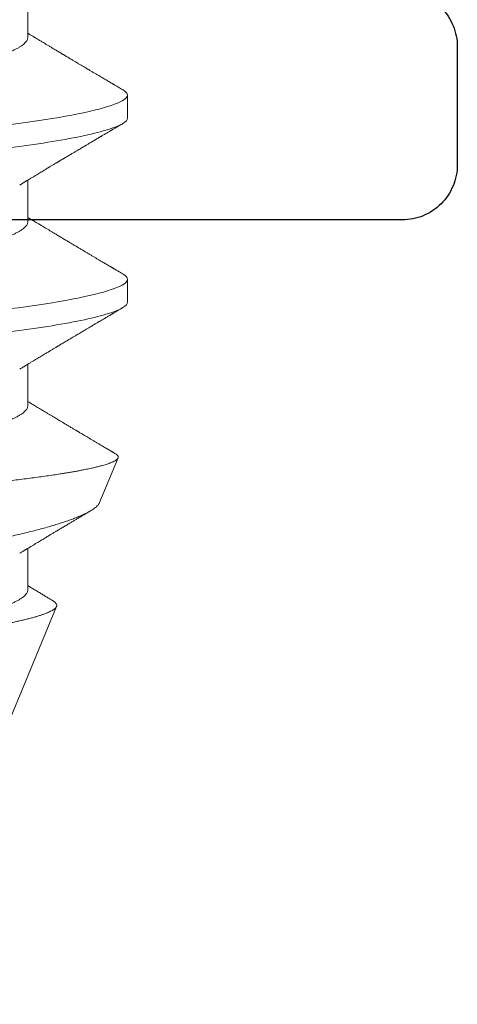
# Model space of a CAD drawing. Units: inches. Extents: x -0.1 to 24.9, y -0.1 to 32.4.
# Drawn here: x 11.7 to 11.8, y 16.2 to 16.5 of the extents above; entities that cross this region are included whole.
import ezdxf

# ---------------------------------------------------------------- set-up
doc = ezdxf.new("R2010")
doc.units = ezdxf.units.IN
doc.header["$MEASUREMENT"] = 0
doc.linetypes.add('HIDDEN2', pattern=[0.1875, 0.125, -0.0625])
doc.linetypes.add('SLD-Solid', pattern=[0])
doc.layers.add('WINTECH_DESIGN', color=3, linetype='Continuous', lineweight=25)
doc.styles.get("Standard").update_dxf_attribs({"font": 'arial.ttf'})

# ---------------------------------------------------------------- blocks, each defined once
blk = doc.blocks.new('SF05_SIDE')
at = {"layer": 'WINTECH_DESIGN', "color": 0, "linetype": 'SLD-Solid', "lineweight": 15}
for p, q in [((0.13437, 0.069), (0.12812, 0.069)), ((0.18437, 0.069), (0.17812, 0.069)), ((0.23874, 0.06144), (0.22665, 0.06645)), ((0.375, 0.005), (0.26701, 0.04973)), ((0.1125, 0.04194), (0.10119, 0.04194)), ((0.1625, 0.04194), (0.15119, 0.04194)), ((0.2125, 0.04194), (0.20119, 0.04194)), ((0.2625, 0.04194), (0.25119, 0.04194))]:
    blk.add_line(p, q, dxfattribs=at)
at = {"layer": 'WINTECH_DESIGN', "color": 0, "linetype": 'SLD-Solid', "lineweight": 15, "flags": 128}
for points in [[(0.12664, 0.06768), (0.12672, 0.06781), (0.12702, 0.06825), (0.1273, 0.06858), (0.12759, 0.06881), (0.12786, 0.06895), (0.12812, 0.069), (0.12837, 0.06896), (0.12862, 0.06884), (0.12888, 0.06864), (0.12915, 0.06836), (0.12942, 0.06799), (0.12969, 0.06753), (0.12997, 0.06699), (0.13029, 0.0663), (0.1306, 0.0655), (0.13093, 0.0646), (0.13125, 0.0636), (0.13158, 0.06249), (0.13191, 0.06128), (0.13224, 0.05998), (0.13257, 0.05858), (0.1329, 0.05709), (0.13322, 0.05552), (0.13354, 0.05389), (0.13386, 0.05218), (0.13418, 0.05041), (0.13449, 0.04857), (0.13477, 0.04681), (0.13505, 0.045), (0.13532, 0.04315), (0.13559, 0.04126), (0.13585, 0.03933), (0.1361, 0.03737), (0.13635, 0.03538), (0.13662, 0.03316), (0.1369, 0.03088), (0.13718, 0.02853), (0.13747, 0.02613), (0.13777, 0.02366), (0.13807, 0.02115), (0.13838, 0.01859), (0.13869, 0.01598), (0.13901, 0.01334), (0.13934, 0.01067), (0.13966, 0.00803), (0.13998, 0.00536), (0.1403, 0.00268), (0.14062, 0), (0.14093, -0.00248), (0.14122, -0.00496), (0.14152, -0.00743), (0.14182, -0.00989), (0.14211, -0.01232), (0.1424, -0.01474), (0.14269, -0.01712), (0.14301, -0.01971), (0.14331, -0.02225), (0.14361, -0.02474), (0.14391, -0.02718), (0.1442, -0.02956), (0.14448, -0.03188), (0.14475, -0.03414), (0.14502, -0.03634), (0.14529, -0.03851), (0.14558, -0.04064), (0.14587, -0.04269), (0.14616, -0.0447), (0.14646, -0.04666), (0.14676, -0.04857), (0.14705, -0.05027), (0.14734, -0.05192), (0.14763, -0.05351), (0.14793, -0.05504), (0.14823, -0.0565), (0.14853, -0.05789), (0.14883, -0.0592), (0.14916, -0.06056), (0.14949, -0.06182), (0.14981, -0.06298), (0.15014, -0.06405), (0.15046, -0.06501), (0.15078, -0.06586), (0.1511, -0.06662), (0.15141, -0.06726), (0.15172, -0.06781), (0.15202, -0.06825), (0.1523, -0.06858), (0.15259, -0.06881), (0.15286, -0.06895), (0.15312, -0.069), (0.15312, -0.069)], [(0.17664, 0.06768), (0.17672, 0.06781), (0.17702, 0.06825), (0.1773, 0.06858), (0.17759, 0.06881), (0.17786, 0.06895), (0.17812, 0.069), (0.17837, 0.06896), (0.17862, 0.06884), (0.17888, 0.06864), (0.17915, 0.06836), (0.17942, 0.06799), (0.17969, 0.06753), (0.17997, 0.06699), (0.18029, 0.0663), (0.1806, 0.0655), (0.18093, 0.0646), (0.18125, 0.0636), (0.18158, 0.06249), (0.18191, 0.06128), (0.18224, 0.05998), (0.18257, 0.05858), (0.1829, 0.05709), (0.18322, 0.05552), (0.18354, 0.05389), (0.18386, 0.05218), (0.18418, 0.05041), (0.18449, 0.04857), (0.18477, 0.04681), (0.18505, 0.045), (0.18532, 0.04315), (0.18559, 0.04126), (0.18585, 0.03933), (0.1861, 0.03737), (0.18635, 0.03538), (0.18662, 0.03316), (0.1869, 0.03088), (0.18718, 0.02853), (0.18747, 0.02613), (0.18777, 0.02366), (0.18807, 0.02115), (0.18838, 0.01859), (0.18869, 0.01598), (0.18901, 0.01334), (0.18934, 0.01067), (0.18966, 0.00803), (0.18998, 0.00536), (0.1903, 0.00268), (0.19062, 0), (0.19093, -0.00248), (0.19122, -0.00496), (0.19152, -0.00743), (0.19182, -0.00989), (0.19211, -0.01232), (0.1924, -0.01474), (0.19269, -0.01712), (0.19301, -0.01971), (0.19331, -0.02225), (0.19361, -0.02474), (0.19391, -0.02718), (0.1942, -0.02956), (0.19448, -0.03188), (0.19475, -0.03414), (0.19502, -0.03634), (0.19529, -0.03851), (0.19558, -0.04064), (0.19587, -0.04269), (0.19616, -0.0447), (0.19646, -0.04666), (0.19676, -0.04857), (0.19705, -0.05027), (0.19734, -0.05192), (0.19763, -0.05351), (0.19793, -0.05504), (0.19823, -0.0565), (0.19853, -0.05789), (0.19883, -0.0592), (0.19916, -0.06056), (0.19949, -0.06182), (0.19981, -0.06298), (0.20014, -0.06405), (0.20046, -0.06501), (0.20078, -0.06586), (0.2011, -0.06662), (0.20141, -0.06726), (0.20172, -0.06781), (0.20202, -0.06825), (0.2023, -0.06858), (0.20259, -0.06881), (0.20286, -0.06895), (0.20312, -0.069), (0.20312, -0.069)]]:
    blk.add_lwpolyline(points, dxfattribs=at)
at = {"layer": 'WINTECH_DESIGN', "color": 0, "linetype": 'SLD-Solid', "lineweight": 15}
for points, knots in [([(0.08438, 0.069), (0.08528, 0.069), (0.08633, 0.06732), (0.08853, 0.06033), (0.08968, 0.05502), (0.09126, 0.04534), (0.09177, 0.04184), (0.09272, 0.03455), (0.09316, 0.03075), (0.09465, 0.01846), (0.09576, 0.00924), (0.09799, -0.00924), (0.0991, -0.01846), (0.10059, -0.03075), (0.10103, -0.03455), (0.10198, -0.04184), (0.10249, -0.04534), (0.10407, -0.05502), (0.10522, -0.06033), (0.10742, -0.06732), (0.10847, -0.069), (0.10938, -0.069)], [0, 0, 0, 0, 0.125, 0.125, 0.25, 0.25, 0.3125, 0.3125, 0.375, 0.375, 0.5, 0.5, 0.625, 0.625, 0.6875, 0.6875, 0.75, 0.75, 0.875, 0.875, 1, 1, 1, 1]), ([(0.12664, 0.06769), (0.12653, 0.06749), (0.1263, 0.06711), (0.126, 0.06658), (0.12573, 0.06613), (0.12551, 0.06576), (0.12533, 0.06546), (0.12519, 0.06522), (0.12508, 0.06502), (0.12496, 0.06483), (0.12483, 0.06461), (0.12464, 0.06428), (0.12439, 0.06385), (0.12409, 0.06335), (0.12381, 0.06287), (0.1235, 0.06235), (0.12317, 0.0618), (0.12281, 0.06118), (0.12243, 0.06054), (0.12203, 0.05986), (0.12168, 0.05927), (0.1214, 0.0588), (0.1212, 0.05847), (0.12102, 0.05817), (0.12083, 0.05785), (0.12062, 0.05748), (0.12038, 0.05708), (0.12013, 0.05667), (0.1199, 0.05627), (0.11968, 0.0559), (0.11949, 0.05558), (0.11932, 0.0553), (0.11917, 0.05505), (0.11901, 0.05477), (0.11881, 0.05444), (0.11858, 0.05406), (0.11835, 0.05366), (0.1181, 0.05325), (0.11785, 0.05282), (0.1176, 0.0524), (0.11738, 0.05204), (0.1172, 0.05173), (0.11704, 0.05146), (0.11685, 0.05115), (0.11662, 0.05076), (0.11634, 0.0503), (0.11606, 0.04983), (0.11575, 0.04932), (0.11542, 0.04876), (0.11503, 0.04811), (0.11463, 0.04744), (0.11424, 0.04679), (0.1139, 0.04622), (0.11362, 0.04575), (0.11336, 0.04533), (0.11308, 0.04486), (0.11276, 0.04433), (0.11244, 0.0438), (0.11216, 0.04334), (0.11186, 0.04284), (0.11158, 0.04238), (0.11138, 0.04206), (0.11131, 0.04194)], [0, 0, 0, 0, 0.023251, 0.043603, 0.061056, 0.075613, 0.087274, 0.096041, 0.102978, 0.110122, 0.118629, 0.128501, 0.148532, 0.168078, 0.186752, 0.204552, 0.228451, 0.251268, 0.27615, 0.302727, 0.33026, 0.344875, 0.35764, 0.368594, 0.380402, 0.394713, 0.411063, 0.427397, 0.442911, 0.457606, 0.469827, 0.480543, 0.489709, 0.49953, 0.512621, 0.528313, 0.543872, 0.559001, 0.576727, 0.593503, 0.607738, 0.619218, 0.628715, 0.63977, 0.655395, 0.673892, 0.693322, 0.710456, 0.733921, 0.75869, 0.785769, 0.811673, 0.835577, 0.851754, 0.866467, 0.884728, 0.907287, 0.928006, 0.946256, 0.961991, 0.985855, 1, 1, 1, 1]), ([(0.13437, 0.069), (0.13528, 0.069), (0.13633, 0.06732), (0.13853, 0.06033), (0.13968, 0.05502), (0.14126, 0.04534), (0.14177, 0.04184), (0.14272, 0.03455), (0.14316, 0.03075), (0.14465, 0.01846), (0.14576, 0.00924), (0.14799, -0.00924), (0.1491, -0.01846), (0.15059, -0.03075), (0.15103, -0.03455), (0.15198, -0.04184), (0.15249, -0.04534), (0.15407, -0.05502), (0.15522, -0.06033), (0.15742, -0.06732), (0.15847, -0.069), (0.15937, -0.069)], [0, 0, 0, 0, 0.125, 0.125, 0.25, 0.25, 0.3125, 0.3125, 0.375, 0.375, 0.5, 0.5, 0.625, 0.625, 0.6875, 0.6875, 0.75, 0.75, 0.875, 0.875, 1, 1, 1, 1]), ([(0.15253, 0.03974), (0.15244, 0.03988), (0.15227, 0.04015), (0.15205, 0.04052), (0.15187, 0.04081), (0.15174, 0.04102), (0.15164, 0.04119), (0.15156, 0.04133), (0.15141, 0.04158), (0.15118, 0.04196), (0.15084, 0.04251), (0.15048, 0.04311), (0.1501, 0.04374), (0.14974, 0.04433), (0.1494, 0.0449), (0.14907, 0.04544), (0.14874, 0.04599), (0.14842, 0.04652), (0.14813, 0.047), (0.1479, 0.04738), (0.14771, 0.0477), (0.14754, 0.04799), (0.14735, 0.0483), (0.14714, 0.04866), (0.14692, 0.04902), (0.14672, 0.04937), (0.14655, 0.04965), (0.14641, 0.04988), (0.14628, 0.0501), (0.14615, 0.05032), (0.14598, 0.0506), (0.14576, 0.05096), (0.1455, 0.0514), (0.14522, 0.05187), (0.14494, 0.05234), (0.14466, 0.05281), (0.14439, 0.05326), (0.14413, 0.0537), (0.14389, 0.0541), (0.14367, 0.05448), (0.14344, 0.05486), (0.14319, 0.05528), (0.1429, 0.05576), (0.1426, 0.05627), (0.14231, 0.05675), (0.14206, 0.05718), (0.14186, 0.05752), (0.14168, 0.05782), (0.14149, 0.05815), (0.14125, 0.05856), (0.14096, 0.05904), (0.14067, 0.05952), (0.1404, 0.05999), (0.14015, 0.06041), (0.13995, 0.06074), (0.13981, 0.06098), (0.13971, 0.06116), (0.1396, 0.06134), (0.13947, 0.06156), (0.1393, 0.06184), (0.13911, 0.06216), (0.13889, 0.06253), (0.13866, 0.06293), (0.13842, 0.06334), (0.13819, 0.06373), (0.13801, 0.06403), (0.13788, 0.06424), (0.13781, 0.06438), (0.13774, 0.06449), (0.13768, 0.06459), (0.13763, 0.06467), (0.13757, 0.06478), (0.13748, 0.06492), (0.13735, 0.06515), (0.13716, 0.06547), (0.13691, 0.0659), (0.1366, 0.06641), (0.13625, 0.06702), (0.13599, 0.06745), (0.13586, 0.06769)], [0, 0, 0, 0, 0.015931, 0.029105, 0.039517, 0.047164, 0.052285, 0.057202, 0.062496, 0.07899, 0.098136, 0.121982, 0.143944, 0.165965, 0.185547, 0.205013, 0.224496, 0.244336, 0.261922, 0.276413, 0.285611, 0.295826, 0.307204, 0.319777, 0.333547, 0.346674, 0.356554, 0.364188, 0.371635, 0.37948, 0.387804, 0.401994, 0.418355, 0.435215, 0.452039, 0.468853, 0.485668, 0.500911, 0.515422, 0.528761, 0.541195, 0.55612, 0.573735, 0.59315, 0.610547, 0.625799, 0.638519, 0.647713, 0.657739, 0.673373, 0.691631, 0.70906, 0.725658, 0.741219, 0.754334, 0.761301, 0.767154, 0.772877, 0.780799, 0.79102, 0.803055, 0.814901, 0.830526, 0.845381, 0.859467, 0.87208, 0.877433, 0.882146, 0.88622, 0.889653, 0.892447, 0.895647, 0.900856, 0.90809, 0.92006, 0.935235, 0.953614, 0.975202, 1, 1, 1, 1]), ([(0.17664, 0.06769), (0.17653, 0.06749), (0.1763, 0.06711), (0.176, 0.06658), (0.17573, 0.06613), (0.17551, 0.06576), (0.17533, 0.06546), (0.17519, 0.06522), (0.17508, 0.06502), (0.17496, 0.06483), (0.17483, 0.06461), (0.17464, 0.06428), (0.17439, 0.06385), (0.17409, 0.06335), (0.17381, 0.06287), (0.1735, 0.06235), (0.17317, 0.0618), (0.17281, 0.06118), (0.17243, 0.06054), (0.17203, 0.05986), (0.17168, 0.05927), (0.1714, 0.0588), (0.1712, 0.05847), (0.17102, 0.05817), (0.17083, 0.05785), (0.17062, 0.05748), (0.17038, 0.05708), (0.17013, 0.05667), (0.1699, 0.05627), (0.16968, 0.0559), (0.16949, 0.05558), (0.16932, 0.0553), (0.16917, 0.05505), (0.16901, 0.05477), (0.16881, 0.05444), (0.16858, 0.05406), (0.16835, 0.05366), (0.1681, 0.05325), (0.16785, 0.05282), (0.1676, 0.0524), (0.16738, 0.05204), (0.1672, 0.05173), (0.16704, 0.05146), (0.16685, 0.05115), (0.16662, 0.05076), (0.16634, 0.0503), (0.16606, 0.04983), (0.16575, 0.04932), (0.16542, 0.04876), (0.16503, 0.04811), (0.16463, 0.04744), (0.16424, 0.04679), (0.1639, 0.04622), (0.16362, 0.04575), (0.16336, 0.04533), (0.16308, 0.04486), (0.16276, 0.04433), (0.16244, 0.0438), (0.16216, 0.04334), (0.16186, 0.04284), (0.16158, 0.04238), (0.16138, 0.04206), (0.16131, 0.04194)], [0, 0, 0, 0, 0.0232513, 0.0436026, 0.0610559, 0.0756126, 0.0872739, 0.0960412, 0.1029784, 0.1101216, 0.1186294, 0.1285007, 0.1485323, 0.1680778, 0.1867515, 0.2045522, 0.2284513, 0.2512674, 0.2761498, 0.3027273, 0.3302601, 0.3448749, 0.3576403, 0.3685936, 0.3804017, 0.394713, 0.4110633, 0.4273973, 0.4429115, 0.4576062, 0.4698272, 0.480543, 0.4897085, 0.4995303, 0.5126204, 0.5283134, 0.5438715, 0.5590009, 0.5767272, 0.5935032, 0.6077379, 0.6192182, 0.6287154, 0.6397697, 0.6553953, 0.6738925, 0.6933222, 0.7104558, 0.7339212, 0.7586895, 0.7857691, 0.8116735, 0.8355767, 0.8517542, 0.8664666, 0.8847282, 0.9072871, 0.9280062, 0.9462558, 0.9619907, 0.9858555, 1, 1, 1, 1]), ([(0.18437, 0.069), (0.18528, 0.069), (0.18633, 0.06732), (0.18853, 0.06033), (0.18968, 0.05502), (0.19126, 0.04534), (0.19177, 0.04184), (0.19272, 0.03455), (0.19316, 0.03075), (0.19465, 0.01846), (0.19576, 0.00924), (0.19799, -0.00924), (0.1991, -0.01846), (0.20059, -0.03075), (0.20103, -0.03455), (0.20198, -0.04184), (0.20249, -0.04534), (0.20407, -0.05502), (0.20522, -0.06033), (0.20742, -0.06732), (0.20847, -0.069), (0.20937, -0.069)], [0, 0, 0, 0, 0.125, 0.125, 0.25, 0.25, 0.3125, 0.3125, 0.375, 0.375, 0.5, 0.5, 0.625, 0.625, 0.6875, 0.6875, 0.75, 0.75, 0.875, 0.875, 1, 1, 1, 1]), ([(0.20253, 0.03974), (0.20244, 0.03988), (0.20227, 0.04015), (0.20205, 0.04052), (0.20187, 0.04081), (0.20174, 0.04102), (0.20164, 0.04119), (0.20156, 0.04133), (0.20141, 0.04158), (0.20118, 0.04196), (0.20084, 0.04251), (0.20048, 0.04311), (0.2001, 0.04374), (0.19974, 0.04433), (0.1994, 0.0449), (0.19907, 0.04544), (0.19874, 0.04599), (0.19842, 0.04652), (0.19813, 0.047), (0.1979, 0.04738), (0.19771, 0.0477), (0.19754, 0.04799), (0.19735, 0.0483), (0.19714, 0.04866), (0.19692, 0.04902), (0.19672, 0.04937), (0.19655, 0.04965), (0.19641, 0.04988), (0.19628, 0.0501), (0.19615, 0.05032), (0.19598, 0.0506), (0.19576, 0.05096), (0.1955, 0.0514), (0.19522, 0.05187), (0.19494, 0.05234), (0.19466, 0.05281), (0.19439, 0.05326), (0.19413, 0.0537), (0.19389, 0.0541), (0.19367, 0.05448), (0.19344, 0.05486), (0.19319, 0.05528), (0.1929, 0.05576), (0.1926, 0.05627), (0.19231, 0.05675), (0.19206, 0.05718), (0.19186, 0.05752), (0.19168, 0.05782), (0.19149, 0.05815), (0.19125, 0.05856), (0.19096, 0.05904), (0.19067, 0.05952), (0.1904, 0.05999), (0.19015, 0.06041), (0.18995, 0.06074), (0.18981, 0.06098), (0.18971, 0.06116), (0.1896, 0.06134), (0.18947, 0.06156), (0.1893, 0.06184), (0.18911, 0.06216), (0.18889, 0.06253), (0.18866, 0.06293), (0.18842, 0.06334), (0.18819, 0.06373), (0.18801, 0.06403), (0.18788, 0.06424), (0.18781, 0.06438), (0.18774, 0.06449), (0.18768, 0.06459), (0.18763, 0.06467), (0.18757, 0.06478), (0.18748, 0.06492), (0.18735, 0.06515), (0.18716, 0.06547), (0.18691, 0.0659), (0.1866, 0.06641), (0.18625, 0.06702), (0.18599, 0.06745), (0.18586, 0.06769)], [0, 0, 0, 0, 0.015931, 0.029105, 0.039517, 0.047165, 0.052285, 0.057202, 0.062496, 0.07899, 0.098136, 0.121982, 0.143944, 0.165965, 0.185547, 0.205013, 0.224496, 0.244336, 0.261922, 0.276413, 0.285611, 0.295826, 0.307204, 0.319777, 0.333546, 0.346674, 0.356554, 0.364188, 0.371635, 0.37948, 0.387804, 0.401994, 0.418355, 0.435215, 0.452039, 0.468853, 0.485668, 0.500911, 0.515422, 0.528761, 0.541194, 0.55612, 0.573735, 0.59315, 0.610547, 0.625799, 0.638519, 0.647713, 0.657739, 0.673373, 0.691631, 0.70906, 0.725658, 0.741219, 0.754334, 0.761301, 0.767154, 0.772877, 0.780799, 0.79102, 0.803056, 0.814902, 0.830526, 0.845381, 0.859467, 0.87208, 0.877433, 0.882146, 0.88622, 0.889653, 0.892447, 0.895647, 0.900856, 0.90809, 0.920061, 0.935235, 0.953614, 0.975202, 1, 1, 1, 1]), ([(0.22541, 0.0656), (0.22538, 0.06554), (0.2253, 0.06541), (0.22519, 0.06522), (0.22508, 0.06502), (0.22496, 0.06483), (0.22483, 0.06461), (0.22464, 0.06428), (0.22439, 0.06385), (0.22409, 0.06335), (0.22381, 0.06287), (0.2235, 0.06235), (0.22317, 0.0618), (0.22281, 0.06118), (0.22243, 0.06054), (0.22203, 0.05986), (0.22168, 0.05927), (0.2214, 0.0588), (0.2212, 0.05847), (0.22102, 0.05817), (0.22083, 0.05785), (0.22062, 0.05748), (0.22038, 0.05708), (0.22013, 0.05667), (0.2199, 0.05627), (0.21968, 0.0559), (0.21949, 0.05558), (0.21932, 0.0553), (0.21917, 0.05505), (0.21901, 0.05477), (0.21881, 0.05444), (0.21858, 0.05406), (0.21835, 0.05366), (0.2181, 0.05325), (0.21785, 0.05282), (0.2176, 0.0524), (0.21738, 0.05204), (0.2172, 0.05173), (0.21704, 0.05146), (0.21685, 0.05115), (0.21662, 0.05076), (0.21634, 0.0503), (0.21606, 0.04983), (0.21575, 0.04932), (0.21542, 0.04876), (0.21503, 0.04811), (0.21463, 0.04744), (0.21424, 0.04679), (0.2139, 0.04622), (0.21362, 0.04575), (0.21336, 0.04533), (0.21308, 0.04486), (0.21276, 0.04433), (0.21244, 0.0438), (0.21216, 0.04334), (0.21186, 0.04284), (0.21158, 0.04238), (0.21138, 0.04206), (0.21131, 0.04194)], [0, 0, 0, 0, 0.0069193, 0.0164584, 0.0240064, 0.0317784, 0.0410349, 0.0517756, 0.0735708, 0.0948371, 0.1151547, 0.1345226, 0.1605257, 0.1853505, 0.2124235, 0.2413405, 0.2712975, 0.287199, 0.3010879, 0.3130055, 0.3258535, 0.3414247, 0.3592145, 0.3769865, 0.3938661, 0.4098549, 0.4231518, 0.4348111, 0.4447834, 0.45547, 0.4697125, 0.486787, 0.5037149, 0.5201763, 0.5394628, 0.557716, 0.5732036, 0.5856949, 0.5960283, 0.6080554, 0.625057, 0.6451826, 0.6663229, 0.6849648, 0.7104962, 0.737445, 0.7669086, 0.7950932, 0.8211008, 0.838703, 0.8547105, 0.8745799, 0.8991248, 0.921668, 0.9415242, 0.9586444, 0.9846102, 1, 1, 1, 1]), ([(0.24683, -0.05809), (0.24675, -0.05811), (0.24661, -0.05816), (0.24638, -0.05812), (0.24615, -0.05802), (0.24592, -0.05783), (0.24568, -0.05755), (0.24544, -0.0572), (0.2452, -0.05676), (0.24494, -0.05621), (0.24467, -0.05556), (0.24439, -0.05479), (0.24411, -0.05392), (0.24383, -0.05294), (0.24354, -0.05185), (0.24326, -0.05066), (0.24297, -0.04937), (0.24269, -0.048), (0.24241, -0.04655), (0.24213, -0.04504), (0.24186, -0.04343), (0.24159, -0.04174), (0.24132, -0.03995), (0.24105, -0.03807), (0.24079, -0.03612), (0.24053, -0.03411), (0.24029, -0.03206), (0.24005, -0.02998), (0.23981, -0.02784), (0.23956, -0.02563), (0.23931, -0.02335), (0.23904, -0.02102), (0.23878, -0.01864), (0.23851, -0.01622), (0.23824, -0.01376), (0.23797, -0.01127), (0.23769, -0.00876), (0.23741, -0.00619), (0.23713, -0.0036), (0.23684, -0.00096), (0.23656, 0.00168), (0.23627, 0.00431), (0.23599, 0.00692), (0.23572, 0.00951), (0.23544, 0.0121), (0.2352, 0.0144), (0.23499, 0.01641), (0.23481, 0.01814), (0.23462, 0.01986), (0.23444, 0.02157), (0.23427, 0.02327), (0.23406, 0.02521), (0.23384, 0.02736), (0.23359, 0.02973), (0.23335, 0.03205), (0.23311, 0.03435), (0.23286, 0.0366), (0.23261, 0.03882), (0.23234, 0.04098), (0.23208, 0.04307), (0.23181, 0.04509), (0.23154, 0.04703), (0.23127, 0.0489), (0.23102, 0.0505), (0.23081, 0.05185), (0.23062, 0.05299), (0.23043, 0.05408), (0.23024, 0.05514), (0.23005, 0.05615), (0.22983, 0.05728), (0.22958, 0.05849), (0.2293, 0.05974), (0.22903, 0.0609), (0.22878, 0.06184), (0.22857, 0.0626), (0.22838, 0.06321), (0.2282, 0.06377), (0.22801, 0.06428), (0.22783, 0.06474), (0.22763, 0.0652), (0.2274, 0.06565), (0.22717, 0.06599), (0.22698, 0.06622), (0.22682, 0.06636), (0.22666, 0.06645), (0.22649, 0.0665), (0.22633, 0.06649), (0.22616, 0.06643), (0.22599, 0.06632), (0.22582, 0.06616), (0.22563, 0.06594), (0.22549, 0.06572), (0.22542, 0.06559)], [0, 0, 0, 0, 0.010389, 0.020779, 0.031224, 0.041669, 0.052287, 0.062905, 0.073583, 0.08426, 0.096089, 0.107917, 0.119827, 0.131737, 0.143906, 0.156074, 0.168332, 0.18059, 0.192437, 0.204285, 0.216215, 0.228145, 0.240335, 0.252526, 0.264806, 0.277087, 0.288916, 0.300745, 0.312654, 0.324562, 0.33671, 0.348859, 0.361089, 0.373319, 0.385569, 0.397818, 0.41015, 0.422483, 0.435077, 0.447671, 0.460356, 0.473041, 0.48543, 0.49782, 0.510296, 0.522771, 0.53127, 0.53977, 0.548268, 0.556829, 0.565391, 0.573952, 0.58633, 0.598707, 0.611169, 0.623632, 0.636351, 0.64907, 0.661875, 0.67468, 0.687393, 0.700107, 0.712906, 0.725705, 0.734416, 0.743129, 0.751841, 0.760614, 0.769389, 0.778162, 0.791094, 0.804025, 0.817046, 0.830067, 0.838937, 0.847808, 0.856678, 0.865613, 0.87455, 0.883485, 0.896409, 0.909334, 0.91801, 0.926688, 0.935365, 0.944224, 0.953084, 0.961943, 0.970863, 0.979783, 0.988703, 1, 1, 1, 1]), ([(0.23874, 0.06144), (0.23882, 0.0614), (0.23898, 0.06133), (0.23925, 0.06115), (0.23953, 0.06092), (0.23982, 0.06062), (0.24012, 0.06028), (0.24042, 0.05988), (0.24073, 0.05942), (0.24105, 0.0589), (0.24137, 0.05832), (0.24169, 0.05769), (0.24202, 0.05701), (0.24239, 0.05618), (0.2428, 0.0552), (0.24325, 0.05404), (0.2437, 0.05278), (0.24416, 0.05141), (0.24463, 0.04995), (0.2451, 0.04839), (0.24558, 0.04674), (0.24604, 0.04502), (0.24651, 0.04323), (0.24696, 0.04139), (0.24741, 0.03948), (0.24787, 0.03748), (0.24832, 0.0354), (0.24877, 0.03324), (0.24921, 0.03101), (0.24959, 0.02899), (0.24992, 0.02722), (0.2502, 0.0257), (0.25049, 0.02416), (0.25078, 0.0226), (0.25108, 0.02102), (0.25139, 0.01941), (0.2517, 0.01777), (0.25201, 0.01611), (0.25234, 0.01443), (0.25266, 0.01274), (0.25299, 0.01104), (0.25336, 0.00914), (0.25377, 0.00704), (0.25422, 0.00475), (0.25468, 0.00245), (0.25514, 0.00014), (0.25561, -0.00218), (0.25608, -0.00451), (0.25655, -0.00683), (0.25702, -0.00912), (0.25748, -0.01135), (0.25794, -0.01354), (0.25839, -0.01571), (0.25885, -0.01785), (0.2593, -0.01998), (0.25975, -0.02208), (0.2602, -0.02413), (0.26063, -0.02611), (0.26105, -0.02801), (0.26148, -0.02982), (0.26193, -0.03157), (0.26239, -0.03326), (0.26286, -0.03489), (0.26329, -0.03628), (0.26367, -0.03745), (0.26401, -0.0384), (0.26438, -0.03942), (0.26479, -0.04047), (0.26524, -0.04155), (0.2657, -0.04255), (0.26616, -0.04347), (0.26663, -0.04432), (0.2671, -0.0451), (0.26757, -0.04578), (0.26804, -0.04637), (0.2685, -0.04686), (0.26895, -0.04726), (0.26939, -0.04758), (0.26984, -0.04781), (0.27029, -0.04796), (0.27073, -0.04801), (0.27117, -0.04798), (0.27145, -0.04788), (0.2716, -0.04783)], [0, 0, 0, 0, 0.008467, 0.018746, 0.029022, 0.039381, 0.049743, 0.060102, 0.070724, 0.081349, 0.091972, 0.102686, 0.113402, 0.124116, 0.138453, 0.15279, 0.167226, 0.181662, 0.196408, 0.211155, 0.226009, 0.240863, 0.255271, 0.26968, 0.284189, 0.298698, 0.313524, 0.328349, 0.343285, 0.358221, 0.367802, 0.377386, 0.386967, 0.396626, 0.406288, 0.415947, 0.425855, 0.435765, 0.445673, 0.455667, 0.465664, 0.475658, 0.488949, 0.50224, 0.515623, 0.529006, 0.542676, 0.556346, 0.570115, 0.583885, 0.597256, 0.610628, 0.624092, 0.637557, 0.651316, 0.665075, 0.678936, 0.692797, 0.70613, 0.719463, 0.732908, 0.746352, 0.760148, 0.773944, 0.783222, 0.792502, 0.801781, 0.814019, 0.826257, 0.838579, 0.850901, 0.863486, 0.876072, 0.888748, 0.901424, 0.913535, 0.925646, 0.937837, 0.950029, 0.962477, 0.974926, 0.987463, 1, 1, 1, 1]), ([(0.25253, 0.03974), (0.25244, 0.03988), (0.25227, 0.04015), (0.25205, 0.04052), (0.25187, 0.04081), (0.25174, 0.04102), (0.25164, 0.04119), (0.25156, 0.04133), (0.25141, 0.04158), (0.25118, 0.04196), (0.25084, 0.04251), (0.25048, 0.04311), (0.2501, 0.04374), (0.24974, 0.04433), (0.2494, 0.0449), (0.24907, 0.04544), (0.24874, 0.04599), (0.24842, 0.04652), (0.24813, 0.047), (0.2479, 0.04738), (0.24771, 0.0477), (0.24754, 0.04799), (0.24735, 0.0483), (0.24714, 0.04866), (0.24692, 0.04902), (0.24672, 0.04937), (0.24655, 0.04965), (0.24641, 0.04988), (0.24628, 0.0501), (0.24615, 0.05032), (0.24598, 0.0506), (0.24576, 0.05096), (0.2455, 0.0514), (0.24522, 0.05187), (0.24494, 0.05234), (0.24466, 0.05281), (0.24439, 0.05326), (0.24413, 0.0537), (0.24389, 0.0541), (0.24367, 0.05448), (0.24344, 0.05486), (0.24319, 0.05528), (0.2429, 0.05576), (0.2426, 0.05627), (0.24231, 0.05675), (0.24206, 0.05718), (0.24186, 0.05752), (0.24168, 0.05782), (0.24149, 0.05815), (0.24126, 0.05854), (0.24108, 0.05884), (0.24099, 0.05899)], [0, 0, 0, 0, 0.023093, 0.042189, 0.057281, 0.068366, 0.075789, 0.082916, 0.090591, 0.114499, 0.142252, 0.176818, 0.208652, 0.240573, 0.268957, 0.297174, 0.325416, 0.354174, 0.379666, 0.400671, 0.414004, 0.428811, 0.445304, 0.463529, 0.483488, 0.502517, 0.516839, 0.527904, 0.538699, 0.55007, 0.562136, 0.582705, 0.606421, 0.63086, 0.655247, 0.67962, 0.703994, 0.726089, 0.747123, 0.766459, 0.784482, 0.806117, 0.831651, 0.859794, 0.885011, 0.90712, 0.925558, 0.938885, 0.953418, 0.97608, 1, 1, 1, 1]), ([(0.26532, 0.04859), (0.26523, 0.04845), (0.26507, 0.04817), (0.26483, 0.04777), (0.26458, 0.04736), (0.26432, 0.04692), (0.26405, 0.04647), (0.26378, 0.04603), (0.26351, 0.04557), (0.26321, 0.04507), (0.26289, 0.04455), (0.26258, 0.04403), (0.26227, 0.04352), (0.26197, 0.04303), (0.2617, 0.04257), (0.26148, 0.04221), (0.26135, 0.04201), (0.26131, 0.04194)], [0, 0, 0, 0, 0.06594, 0.123702, 0.180543, 0.252865, 0.320308, 0.38354, 0.450393, 0.527982, 0.60836, 0.684817, 0.761445, 0.837894, 0.907027, 0.968992, 1, 1, 1, 1]), ([(0.28583, -0.04093), (0.28573, -0.04082), (0.28554, -0.04061), (0.28525, -0.04019), (0.28495, -0.0397), (0.28466, -0.03912), (0.28435, -0.03845), (0.28405, -0.03769), (0.28374, -0.03685), (0.28345, -0.03595), (0.28316, -0.03501), (0.28288, -0.03403), (0.28261, -0.03299), (0.28233, -0.03187), (0.28206, -0.03069), (0.28178, -0.02943), (0.28151, -0.02811), (0.28125, -0.02675), (0.281, -0.02536), (0.28075, -0.02393), (0.28051, -0.02245), (0.28027, -0.02092), (0.28002, -0.01934), (0.27977, -0.01771), (0.27951, -0.01605), (0.27925, -0.01435), (0.27898, -0.01262), (0.27872, -0.01086), (0.27845, -0.00907), (0.27817, -0.00725), (0.27789, -0.0054), (0.27761, -0.00352), (0.27733, -0.00162), (0.27705, 0.00029), (0.27677, 0.00219), (0.27649, 0.0041), (0.27621, 0.00601), (0.27593, 0.00794), (0.27565, 0.00986), (0.27537, 0.0118), (0.2751, 0.01372), (0.27483, 0.0156), (0.27457, 0.01744), (0.27432, 0.01924), (0.27407, 0.02101), (0.27383, 0.02276), (0.27358, 0.02449), (0.27334, 0.0262), (0.27308, 0.02787), (0.27282, 0.0295), (0.27256, 0.03107), (0.2723, 0.03259), (0.27204, 0.03406), (0.27176, 0.0355), (0.27149, 0.03688), (0.27121, 0.03822), (0.27093, 0.03949), (0.27065, 0.0407), (0.27037, 0.04185), (0.27009, 0.04292), (0.26981, 0.04393), (0.26953, 0.04487), (0.26925, 0.04574), (0.26897, 0.04653), (0.26869, 0.04725), (0.26842, 0.04787), (0.26815, 0.0484), (0.26789, 0.04884), (0.26764, 0.0492), (0.26739, 0.04948), (0.26714, 0.04968), (0.2669, 0.04978), (0.26665, 0.04981), (0.26639, 0.04974), (0.26614, 0.04959), (0.26588, 0.04937), (0.26562, 0.04905), (0.26543, 0.04879), (0.26533, 0.04861), (0.26532, 0.04859)], [0, 0, 0, 0, 0.0127235, 0.025447, 0.0382677, 0.0510885, 0.0642175, 0.0773464, 0.0905822, 0.103818, 0.1159572, 0.1280964, 0.14032, 0.1525437, 0.1650342, 0.1775247, 0.1901077, 0.2026908, 0.2148048, 0.2269189, 0.2391169, 0.2513152, 0.2637605, 0.2762058, 0.288732, 0.3012582, 0.3138037, 0.3263493, 0.3389773, 0.3516054, 0.3644927, 0.3773801, 0.3903567, 0.4033334, 0.4162284, 0.4291235, 0.4421081, 0.4550927, 0.4683603, 0.4816278, 0.4949934, 0.5083589, 0.5212403, 0.5341217, 0.5470932, 0.5600647, 0.5733089, 0.5865534, 0.5998858, 0.6132182, 0.6264092, 0.6396001, 0.6528768, 0.6661534, 0.6796988, 0.6932442, 0.7068821, 0.7205201, 0.7341703, 0.7478206, 0.7615657, 0.7753106, 0.7893547, 0.8033987, 0.8175462, 0.8316937, 0.8453416, 0.8589895, 0.8727328, 0.8864761, 0.9005155, 0.9145552, 0.9286923, 0.9428293, 0.9566714, 0.9705135, 0.9844444, 0.9983753, 1, 1, 1, 1]), ([(0.1125, 0.04194), (0.11261, 0.04193), (0.11285, 0.04191), (0.11321, 0.04176), (0.11358, 0.04152), (0.11396, 0.04118), (0.11435, 0.04074), (0.11474, 0.0402), (0.11514, 0.03956), (0.11554, 0.03883), (0.11596, 0.03799), (0.11637, 0.03705), (0.11679, 0.03601), (0.11721, 0.03488), (0.11763, 0.03366), (0.11805, 0.03236), (0.11846, 0.03098), (0.11886, 0.02953), (0.11925, 0.02803), (0.11964, 0.02647), (0.12001, 0.02486), (0.12038, 0.02321), (0.12072, 0.02153), (0.12106, 0.01981), (0.12141, 0.01806), (0.12177, 0.01625), (0.12214, 0.01437), (0.12253, 0.01243), (0.12293, 0.01043), (0.12333, 0.00839), (0.12374, 0.00632), (0.12416, 0.00423), (0.12458, 0.00212), (0.125, 0), (0.12542, -0.00211), (0.12584, -0.00422), (0.12625, -0.00631), (0.12666, -0.00837), (0.12707, -0.01039), (0.12746, -0.01237), (0.12784, -0.01428), (0.12821, -0.01615), (0.12857, -0.01798), (0.12893, -0.01976), (0.12927, -0.0215), (0.12962, -0.02319), (0.12998, -0.02485), (0.13036, -0.02646), (0.13075, -0.02802), (0.13114, -0.02953), (0.13154, -0.03098), (0.13195, -0.03235), (0.13236, -0.03365), (0.13278, -0.03487), (0.1332, -0.03599), (0.13361, -0.03702), (0.13403, -0.03795), (0.13443, -0.03878), (0.13475, -0.03937), (0.13493, -0.03965), (0.13497, -0.03972)], [0, 0, 0, 0, 0.016759, 0.033725, 0.050881, 0.06821, 0.085691, 0.102989, 0.120393, 0.137882, 0.155434, 0.173385, 0.191353, 0.209313, 0.227242, 0.245114, 0.262906, 0.280595, 0.29812, 0.315499, 0.332712, 0.34974, 0.366565, 0.382978, 0.399573, 0.416358, 0.433316, 0.450779, 0.468383, 0.486105, 0.503924, 0.521816, 0.539757, 0.557722, 0.575649, 0.593551, 0.611404, 0.629184, 0.646869, 0.664123, 0.681243, 0.69821, 0.715004, 0.731946, 0.748696, 0.765557, 0.782621, 0.79987, 0.817286, 0.834849, 0.852499, 0.870252, 0.888085, 0.905975, 0.923896, 0.941505, 0.959098, 0.976652, 0.994145, 1, 1, 1, 1]), ([(0.1625, 0.04194), (0.16261, 0.04193), (0.16285, 0.04191), (0.16321, 0.04176), (0.16358, 0.04152), (0.16396, 0.04118), (0.16435, 0.04074), (0.16474, 0.0402), (0.16514, 0.03956), (0.16554, 0.03883), (0.16596, 0.03799), (0.16637, 0.03705), (0.16679, 0.03601), (0.16721, 0.03488), (0.16763, 0.03366), (0.16805, 0.03236), (0.16846, 0.03098), (0.16886, 0.02953), (0.16925, 0.02803), (0.16964, 0.02647), (0.17001, 0.02486), (0.17038, 0.02321), (0.17072, 0.02153), (0.17106, 0.01981), (0.17141, 0.01806), (0.17177, 0.01625), (0.17214, 0.01437), (0.17253, 0.01243), (0.17293, 0.01043), (0.17333, 0.00839), (0.17374, 0.00632), (0.17416, 0.00423), (0.17458, 0.00212), (0.175, 0), (0.17542, -0.00211), (0.17584, -0.00422), (0.17625, -0.00631), (0.17666, -0.00837), (0.17707, -0.01039), (0.17746, -0.01237), (0.17784, -0.01428), (0.17821, -0.01615), (0.17857, -0.01798), (0.17893, -0.01976), (0.17927, -0.0215), (0.17962, -0.02319), (0.17998, -0.02485), (0.18036, -0.02646), (0.18075, -0.02802), (0.18114, -0.02953), (0.18154, -0.03098), (0.18195, -0.03235), (0.18236, -0.03365), (0.18278, -0.03487), (0.1832, -0.03599), (0.18361, -0.03702), (0.18403, -0.03795), (0.18443, -0.03878), (0.18475, -0.03937), (0.18493, -0.03965), (0.18497, -0.03972)], [0, 0, 0, 0, 0.016759, 0.033725, 0.050881, 0.06821, 0.085691, 0.102989, 0.120393, 0.137882, 0.155434, 0.173385, 0.191353, 0.209313, 0.227242, 0.245114, 0.262906, 0.280595, 0.29812, 0.315499, 0.332712, 0.34974, 0.366565, 0.382978, 0.399573, 0.416358, 0.433316, 0.450779, 0.468383, 0.486105, 0.503924, 0.521816, 0.539757, 0.557722, 0.575649, 0.593551, 0.611404, 0.629184, 0.646869, 0.664123, 0.681243, 0.69821, 0.715004, 0.731946, 0.748697, 0.765557, 0.782621, 0.79987, 0.817286, 0.834849, 0.852499, 0.870252, 0.888085, 0.905975, 0.923896, 0.941505, 0.959098, 0.976652, 0.994145, 1, 1, 1, 1]), ([(0.2125, 0.04194), (0.21261, 0.04193), (0.21285, 0.04191), (0.21321, 0.04176), (0.21358, 0.04152), (0.21396, 0.04118), (0.21435, 0.04074), (0.21474, 0.0402), (0.21514, 0.03956), (0.21554, 0.03883), (0.21596, 0.03799), (0.21637, 0.03705), (0.21679, 0.03601), (0.21721, 0.03488), (0.21763, 0.03366), (0.21805, 0.03236), (0.21846, 0.03098), (0.21886, 0.02953), (0.21925, 0.02803), (0.21964, 0.02647), (0.22001, 0.02486), (0.22038, 0.02321), (0.22072, 0.02153), (0.22106, 0.01981), (0.22141, 0.01806), (0.22177, 0.01625), (0.22214, 0.01437), (0.22253, 0.01243), (0.22293, 0.01043), (0.22333, 0.00839), (0.22374, 0.00632), (0.22416, 0.00423), (0.22458, 0.00212), (0.225, 0), (0.22542, -0.00211), (0.22584, -0.00422), (0.22625, -0.00631), (0.22666, -0.00837), (0.22707, -0.01039), (0.22746, -0.01237), (0.22784, -0.01428), (0.22821, -0.01615), (0.22857, -0.01798), (0.22893, -0.01976), (0.22927, -0.0215), (0.22962, -0.02319), (0.22998, -0.02485), (0.23036, -0.02646), (0.23075, -0.02802), (0.23114, -0.02953), (0.23154, -0.03098), (0.23195, -0.03235), (0.23236, -0.03365), (0.23278, -0.03487), (0.2332, -0.03599), (0.23361, -0.03702), (0.23403, -0.03795), (0.23443, -0.03878), (0.23475, -0.03937), (0.23493, -0.03965), (0.23497, -0.03972)], [0, 0, 0, 0, 0.0167588, 0.0337249, 0.0508814, 0.0682101, 0.0856913, 0.1029889, 0.1203929, 0.1378819, 0.1554337, 0.1733846, 0.1913528, 0.2093134, 0.227242, 0.2451143, 0.2629064, 0.2805951, 0.2981202, 0.315499, 0.3327117, 0.3497396, 0.3665654, 0.3829778, 0.3995733, 0.4163584, 0.4333161, 0.4507791, 0.4683826, 0.4861051, 0.503924, 0.5218158, 0.5397567, 0.5577223, 0.5756486, 0.5935505, 0.6114037, 0.6291843, 0.6468692, 0.6641234, 0.6812433, 0.6982095, 0.715004, 0.7319465, 0.7486965, 0.7655569, 0.7826206, 0.7998699, 0.8172863, 0.8348494, 0.8524995, 0.8702524, 0.8880854, 0.9059745, 0.9238958, 0.9415048, 0.959098, 0.9766524, 0.9941452, 1, 1, 1, 1]), ([(0.2625, 0.04194), (0.26261, 0.04193), (0.26285, 0.04191), (0.26321, 0.04176), (0.26358, 0.04152), (0.26396, 0.04118), (0.26435, 0.04074), (0.26474, 0.0402), (0.26514, 0.03956), (0.26554, 0.03883), (0.26596, 0.03799), (0.26637, 0.03705), (0.26679, 0.03601), (0.26721, 0.03488), (0.26763, 0.03366), (0.26805, 0.03236), (0.26846, 0.03098), (0.26886, 0.02953), (0.26925, 0.02803), (0.26964, 0.02647), (0.27001, 0.02486), (0.27038, 0.02321), (0.27072, 0.02153), (0.27106, 0.01981), (0.27141, 0.01806), (0.27177, 0.01625), (0.27214, 0.01437), (0.27253, 0.01243), (0.27293, 0.01043), (0.27333, 0.00839), (0.27374, 0.00632), (0.27416, 0.00423), (0.27458, 0.00212), (0.275, 0), (0.27542, -0.00211), (0.27584, -0.00422), (0.27625, -0.00631), (0.27666, -0.00837), (0.27707, -0.01039), (0.27746, -0.01237), (0.27784, -0.01428), (0.27821, -0.01615), (0.27857, -0.01798), (0.27893, -0.01976), (0.27927, -0.0215), (0.27962, -0.02319), (0.27998, -0.02485), (0.28036, -0.02646), (0.28075, -0.02802), (0.28113, -0.02949), (0.28151, -0.03085), (0.28188, -0.03211), (0.28225, -0.03331), (0.28263, -0.03444), (0.28301, -0.0355), (0.2834, -0.03649), (0.28379, -0.03743), (0.2842, -0.03831), (0.2846, -0.0391), (0.28485, -0.03953), (0.28497, -0.03973)], [0, 0, 0, 0, 0.016759, 0.033724, 0.050881, 0.068209, 0.08569, 0.102988, 0.120391, 0.13788, 0.155432, 0.173382, 0.19135, 0.209311, 0.227239, 0.245111, 0.262903, 0.280592, 0.298116, 0.315495, 0.332708, 0.349735, 0.366561, 0.382973, 0.399568, 0.416353, 0.433311, 0.450773, 0.468377, 0.486099, 0.503918, 0.521809, 0.53975, 0.557715, 0.575641, 0.593543, 0.611396, 0.629176, 0.646861, 0.664115, 0.681235, 0.698201, 0.714995, 0.731937, 0.748687, 0.765547, 0.782611, 0.79986, 0.817276, 0.834839, 0.850916, 0.867079, 0.883313, 0.899598, 0.915918, 0.932252, 0.948584, 0.966523, 0.984412, 1, 1, 1, 1])]:
    blk.add_open_spline(points, degree=3, knots=knots, dxfattribs=at)
at = {"layer": 'WINTECH_DESIGN', "color": 6}
blk.add_attdef('SF05', (-0.11858, -0.10437), '', height=0.063, rotation=90, dxfattribs=at)
blk = doc.blocks.new('S250_MULL_E661')
at = {"layer": 'WINTECH_DESIGN', "color": 7, "rotation": 270}
blk.add_blockref('SF05_SIDE', (-0.78354, 2.726), dxfattribs=at)
blk = doc.blocks.new('S250FRAME')
at = {"layer": 'WINTECH_DESIGN', "color": 7, "linetype": 'HIDDEN2'}
blk.add_lwpolyline([(1.11, 2.438), (0.015, 2.438, 0.414214), (0, 2.423), (0, 2.391, 0.414214), (0.015, 2.376), (0.27254, 2.376, -0.087489), (0.27767, 2.3751), (0.37826, 2.33848, 0.548619), (0.38897, 2.3467), (0.38641, 2.376), (0.78, 2.376, -1)], format="xyb", dxfattribs=at)
blk = doc.blocks.new('S250_ACC_MULL_EE61')
at = {"layer": 'WINTECH_DESIGN'}
blk.add_blockref('S250_MULL_E661', (0, 0), dxfattribs=at)
at = {"layer": 'WINTECH_DESIGN', "xscale": -1}
blk.add_blockref('S250FRAME', (-0.625, 0.188), dxfattribs=at)

msp = doc.modelspace()

# ---------------------------------------------------------------- block references
at = {"layer": 'WINTECH_DESIGN'}
msp.add_blockref('S250_ACC_MULL_EE61', (12.4375, 13.84178), dxfattribs=at)

doc.saveas('drawing.dxf')
